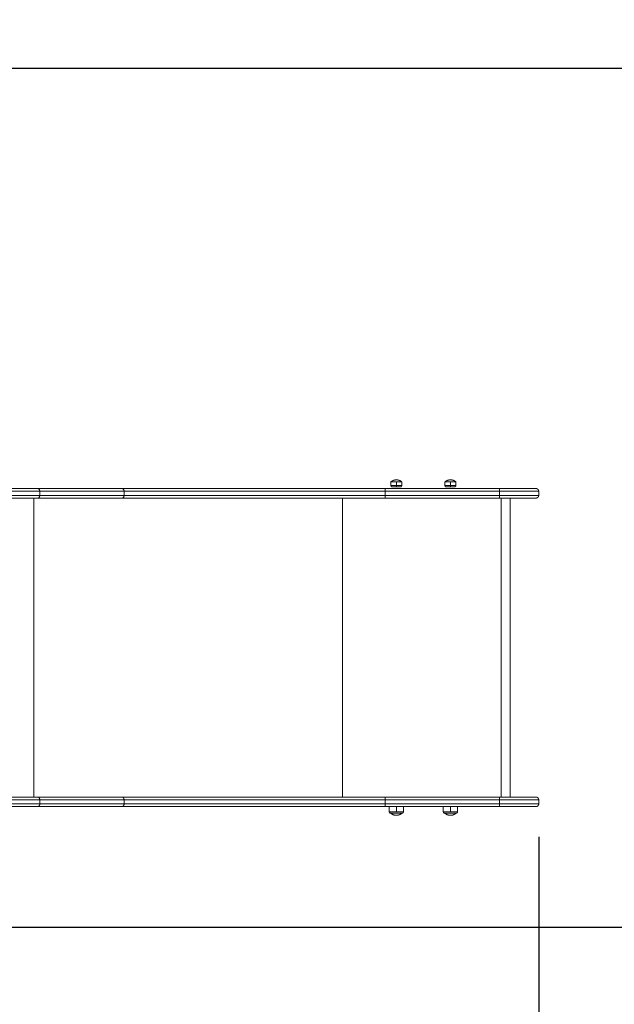
# Model space of a CAD drawing. Units: millimetres. Extents: x -6336.9 to -6326.1, y 78.8 to 92.6.
# Drawn here: x -6329.2 to -6328.1, y 80.8 to 82.7 of the extents above; entities that cross this region are included whole.
import ezdxf

# ---------------------------------------------------------------- set-up
doc = ezdxf.new("R2010")
doc.units = ezdxf.units.MM
doc.layers.get('0').update_dxf_attribs({"lineweight": 5})
doc.layers.add('DIASTASEIS', color=253, linetype='Continuous', lineweight=15)
doc.styles.get("Standard").update_dxf_attribs({"font": 'ARIALN.TTF'})
doc.dimstyles.new('STANDARD_ACAD', dxfattribs={"dimtxt": 0.18, "dimasz": 0.185, "dimexe": 0.18, "dimexo": 0.0625, "dimgap": 0.09, "dimtad": 0, "dimtih": 1, "dimtoh": 1, "dimzin": 0, "dimdsep": 46, "dimtxsty": 'Standard', "dimblk": 'OBLIQUE', "dimcen": 0.09, "dimadec": 0, "dimazin": 0, "dimtfac": 1, "dimtofl": 0, "dimtmove": 0, "dimatfit": 3, "dimfxl": 1, "dimtolj": 1, "dimtzin": 0, "dimarcsym": 0})

# ---------------------------------------------------------------- blocks, each defined once
blk = doc.blocks.new('_Oblique')
at = {"color": 0, "linetype": 'ByBlock', "lineweight": -2}
blk.add_line((-0.5, -0.5), (0.5, 0.5), dxfattribs=at)
blk = doc.blocks.new('*D37')
at = {"layer": 'Defpoints', "color": 0}
for p in [(-6328.2306, 81.2079), (-6331.197, 81.1104), (-6328.2306, 80.5655)]:
    blk.add_point(p, dxfattribs=at)
at = {"layer": 'DIASTASEIS', "color": 0, "lineweight": -2}
for p, q in [((-6328.2306, 81.1454), (-6328.2306, 80.3855)), ((-6331.197, 81.0479), (-6331.197, 80.3855)), ((-6331.197, 80.5655), (-6329.9953, 80.5655)), ((-6328.2306, 80.5655), (-6329.4323, 80.5655))]:
    blk.add_line(p, q, dxfattribs=at)
at = {"layer": 'DIASTASEIS', "color": 0, "linetype": 'ByBlock', "lineweight": -2, "xscale": 0.185, "yscale": 0.185, "zscale": 0.185, "rotation": 180}
blk.add_blockref('_Oblique', (-6331.197, 80.5655), dxfattribs=at)
at = {"layer": 'DIASTASEIS', "color": 0, "linetype": 'ByBlock', "lineweight": -2, "xscale": 0.185, "yscale": 0.185, "zscale": 0.185}
blk.add_blockref('_Oblique', (-6328.2306, 80.5655), dxfattribs=at)
at = {"layer": 'DIASTASEIS', "color": 0, "insert": (-6329.7138, 80.5655), "char_height": 0.18, "attachment_point": 5}
blk.add_mtext('\\A1;\\A1;3.00', dxfattribs=at)
blk = doc.blocks.new('*D38')
at = {"layer": 'Defpoints', "color": 0}
for p in [(-6329.9154, 82.6099), (-6330.4604, 80.9729), (-6327.5101, 80.9729)]:
    blk.add_point(p, dxfattribs=at)
at = {"layer": 'DIASTASEIS', "color": 0, "lineweight": -2}
for p, q in [((-6329.8529, 82.6099), (-6327.3301, 82.6099)), ((-6327.5101, 82.6099), (-6327.5101, 81.9733)), ((-6327.5101, 80.9729), (-6327.5101, 81.6095)), ((-6330.3979, 80.9729), (-6327.3301, 80.9729))]:
    blk.add_line(p, q, dxfattribs=at)
at = {"layer": 'DIASTASEIS', "color": 0, "linetype": 'ByBlock', "lineweight": -2, "xscale": 0.185, "yscale": 0.185, "zscale": 0.185}
for p, rotation in [((-6327.5101, 82.6099), 90), ((-6327.5101, 80.9729), 270)]:
    blk.add_blockref('_Oblique', p, dxfattribs=dict(at, rotation=rotation))
at = {"layer": 'DIASTASEIS', "color": 0, "insert": (-6327.5083, 81.7914), "char_height": 0.18, "attachment_point": 5}
blk.add_mtext('\\A1;\\A1;1.70', dxfattribs=at)
blk = doc.blocks.new('*D42')
at = {"layer": 'Defpoints', "color": 0}
for p in [(-6326.2306, 81.2029), (-6332.697, 81.1054), (-6326.2306, 78.9565)]:
    blk.add_point(p, dxfattribs=at)
at = {"layer": 'DIASTASEIS', "color": 0, "lineweight": -2}
for p, q in [((-6326.2306, 81.1404), (-6326.2306, 78.7765)), ((-6332.697, 81.0429), (-6332.697, 78.7765)), ((-6332.697, 78.9565), (-6329.7457, 78.9565)), ((-6326.2306, 78.9565), (-6329.1819, 78.9565))]:
    blk.add_line(p, q, dxfattribs=at)
at = {"layer": 'DIASTASEIS', "color": 0, "linetype": 'ByBlock', "lineweight": -2, "xscale": 0.185, "yscale": 0.185, "zscale": 0.185, "rotation": 180}
blk.add_blockref('_Oblique', (-6332.697, 78.9565), dxfattribs=at)
at = {"layer": 'DIASTASEIS', "color": 0, "linetype": 'ByBlock', "lineweight": -2, "xscale": 0.185, "yscale": 0.185, "zscale": 0.185}
blk.add_blockref('_Oblique', (-6326.2306, 78.9565), dxfattribs=at)
at = {"layer": 'DIASTASEIS', "color": 0, "insert": (-6329.4638, 78.9565), "char_height": 0.18, "attachment_point": 5}
blk.add_mtext('\\A1;\\A1;6.50', dxfattribs=at)
blk = doc.blocks.new('KATOPSI')
for points, weights in [([(-6328.5018, 81.8255), (-6328.5077, 81.8255), (-6328.5123, 81.8217)], [1, 0.940315265291, 1]), ([(-6328.3988, 81.8255), (-6328.4047, 81.8255), (-6328.4093, 81.8217)], [1, 0.940315265291, 1]), ([(-6329.2491, 81.8089), (-6329.2135, 81.8089), (-6329.1848, 81.8089)], [0.964148978206, 0.973921475701, 1]), ([(-6329.1848, 81.8089), (-6329.1811, 81.8089), (-6329.1811, 81.8039)], [1, 0.707106781187, 1]), ([(-6329.1848, 81.8089), (-6329.1047, 81.8089), (-6329.0242, 81.8089)], [1, 0.999995583769, 1]), ([(-6329.0242, 81.8089), (-6329.0205, 81.8089), (-6329.0205, 81.8039)], [1, 0.707106781187, 1]), ([(-6329.0242, 81.8089), (-6328.8205, 81.8089), (-6328.523, 81.8089)], [1, 0.919295170052, 1]), ([(-6328.523, 81.8089), (-6328.523, 81.8089), (-6328.523, 81.8039)], [1, 0.707106781187, 1]), ([(-6328.5123, 81.8217), (-6328.5122, 81.8217), (-6328.5017, 81.8217)], [1, 0.707106781187, 1]), ([(-6328.5017, 81.8217), (-6328.4913, 81.8217), (-6328.4913, 81.8217)], [1, 0.709816599389, 1]), ([(-6328.5017, 81.8145), (-6328.4913, 81.8145), (-6328.4913, 81.8145)], [1, 0.709816599389, 1]), ([(-6328.4924, 81.8125), (-6328.4924, 81.8125), (-6328.5017, 81.8125)], [1, 0.709816599389, 1]), ([(-6328.4093, 81.8217), (-6328.4092, 81.8217), (-6328.3987, 81.8217)], [1, 0.707106781187, 1]), ([(-6328.3987, 81.8217), (-6328.3883, 81.8217), (-6328.3883, 81.8217)], [1, 0.709816599389, 1]), ([(-6328.3987, 81.8145), (-6328.3883, 81.8145), (-6328.3883, 81.8145)], [1, 0.708694695521, 0.996841389019]), ([(-6328.3895, 81.8125), (-6328.3895, 81.8125), (-6328.3987, 81.8125)], [1, 0.709816599389, 1]), ([(-6328.3051, 81.8089), (-6328.305, 81.8089), (-6328.305, 81.8039)], [0.993808555826, 0.710235933876, 1]), ([(-6328.3051, 81.8089), (-6328.2356, 81.8089), (-6328.2356, 81.8089)], [0.9999966554, 0.709833684222, 1]), ([(-6329.1848, 81.7909), (-6329.2818, 81.7909), (-6329.4245, 81.7909)], [1, 0.916977173637, 0.999217926829]), ([(-6329.4223, 81.7959), (-6329.2788, 81.7959), (-6329.1811, 81.7959)], [0.997882020146, 0.917657073303, 1]), ([(-6329.1811, 81.8039), (-6329.2779, 81.8039), (-6329.4202, 81.8039)], [1, 0.918312799818, 0.996614608858]), ([(-6329.1811, 81.7959), (-6329.1811, 81.7909), (-6329.1848, 81.7909)], [1, 0.707106781187, 1]), ([(-6329.0242, 81.7909), (-6329.1047, 81.7909), (-6329.1848, 81.7909)], [1, 0.999995583769, 1]), ([(-6329.0205, 81.8039), (-6329.1011, 81.8039), (-6329.1811, 81.8039)], [1, 0.999995583769, 1]), ([(-6329.1811, 81.7959), (-6329.1011, 81.7959), (-6329.0205, 81.7959)], [1, 0.999995583769, 1]), ([(-6329.0205, 81.7959), (-6329.0205, 81.7909), (-6329.0242, 81.7909)], [1, 0.707106781187, 1]), ([(-6328.523, 81.7909), (-6328.8205, 81.7909), (-6329.0242, 81.7909)], [1, 0.919295170052, 1]), ([(-6328.523, 81.8039), (-6328.8183, 81.8039), (-6329.0205, 81.8039)], [1, 0.919295170052, 1]), ([(-6329.0205, 81.7959), (-6328.8183, 81.7959), (-6328.523, 81.7959)], [1, 0.919295170052, 1]), ([(-6328.523, 81.7959), (-6328.523, 81.7909), (-6328.523, 81.7909)], [1, 0.707106781187, 1]), ([(-6328.305, 81.7959), (-6328.305, 81.7909), (-6328.3051, 81.7909)], [1, 0.707106781187, 1]), ([(-6328.2356, 81.7909), (-6328.2356, 81.7909), (-6328.3051, 81.7909)], [1, 0.709832011913, 1]), ([(-6328.2306, 81.8039), (-6328.2306, 81.8039), (-6328.305, 81.8039)], [1, 0.709832011913, 1]), ([(-6328.305, 81.7959), (-6328.2306, 81.7959), (-6328.2306, 81.7959)], [1, 0.709832011913, 1]), ([(-6329.4245, 81.2209), (-6329.2818, 81.2209), (-6329.1848, 81.2209)], [0.999218169669, 0.916977051063, 1]), ([(-6329.1811, 81.2159), (-6329.279, 81.2159), (-6329.4229, 81.2159)], [1, 0.917448865965, 0.99828876341]), ([(-6329.4202, 81.2079), (-6329.2779, 81.2079), (-6329.1811, 81.2079)], [0.996620101768, 0.918309934722, 1]), ([(-6329.1848, 81.2209), (-6329.1811, 81.2209), (-6329.1811, 81.2159)], [1, 0.707106781187, 1]), ([(-6329.1848, 81.2209), (-6329.1047, 81.2209), (-6329.0242, 81.2209)], [1, 0.999995583769, 1]), ([(-6329.1811, 81.2079), (-6329.1811, 81.2029), (-6329.1848, 81.2029)], [1, 0.707106781187, 1]), ([(-6329.0205, 81.2159), (-6329.1011, 81.2159), (-6329.1811, 81.2159)], [1, 0.999995583769, 1]), ([(-6329.1811, 81.2079), (-6329.1011, 81.2079), (-6329.0205, 81.2079)], [1, 0.999995583769, 1]), ([(-6329.0242, 81.2209), (-6328.8205, 81.2209), (-6328.523, 81.2209)], [1, 0.919295170052, 1]), ([(-6329.0242, 81.2209), (-6329.0205, 81.2209), (-6329.0205, 81.2159)], [1, 0.707106781187, 1]), ([(-6329.0205, 81.2079), (-6329.0205, 81.2029), (-6329.0242, 81.2029)], [1, 0.707106781187, 1]), ([(-6328.523, 81.2159), (-6328.8183, 81.2159), (-6329.0205, 81.2159)], [1, 0.919295170052, 1]), ([(-6329.0205, 81.2079), (-6328.8183, 81.2079), (-6328.523, 81.2079)], [1, 0.919295170052, 1]), ([(-6328.523, 81.2209), (-6328.523, 81.2209), (-6328.523, 81.2159)], [1, 0.707106781187, 1]), ([(-6328.523, 81.2079), (-6328.523, 81.2029), (-6328.523, 81.2029)], [1, 0.707106781187, 1]), ([(-6328.3051, 81.2209), (-6328.2356, 81.2209), (-6328.2356, 81.2209)], [0.9999966554, 0.709833684222, 1]), ([(-6328.3051, 81.2209), (-6328.305, 81.2209), (-6328.305, 81.2159)], [0.993808555826, 0.710235933876, 1]), ([(-6328.305, 81.2079), (-6328.305, 81.2029), (-6328.3051, 81.2029)], [1, 0.707106781187, 1]), ([(-6328.2306, 81.2159), (-6328.2306, 81.2159), (-6328.305, 81.2159)], [1, 0.709832011913, 1]), ([(-6328.305, 81.2079), (-6328.2306, 81.2079), (-6328.2306, 81.2079)], [1, 0.709832011913, 1]), ([(-6329.1848, 81.2029), (-6329.2801, 81.2029), (-6329.4202, 81.2029)], [1, 0.9183388779, 0.996564630525]), ([(-6329.0242, 81.2029), (-6329.1047, 81.2029), (-6329.1848, 81.2029)], [1, 0.999995583769, 1]), ([(-6328.523, 81.2029), (-6328.8205, 81.2029), (-6329.0242, 81.2029)], [1, 0.919295170052, 1]), ([(-6328.5146, 81.1931), (-6328.5153, 81.1931), (-6328.5153, 81.1931)], [1, 0.987080408986, 1]), ([(-6328.5017, 81.1931), (-6328.5115, 81.1931), (-6328.5146, 81.1931)], [1, 0.809016994375, 1]), ([(-6328.5146, 81.1931), (-6328.5146, 81.1901), (-6328.5118, 81.1901)], [1, 0.707106781187, 1]), ([(-6328.5018, 81.1863), (-6328.5077, 81.1863), (-6328.5123, 81.1901)], [1, 0.940315265291, 1]), ([(-6328.5123, 81.1901), (-6328.5123, 81.1901), (-6328.5118, 81.1901)], [1, 0.987080408986, 1]), ([(-6328.5118, 81.1901), (-6328.5093, 81.1901), (-6328.5017, 81.1901)], [0.902750339224, 0.768672731311, 1]), ([(-6328.4883, 81.1931), (-6328.4883, 81.1931), (-6328.5017, 81.1931)], [1, 0.709816599389, 1]), ([(-6328.5017, 81.1901), (-6328.4913, 81.1901), (-6328.4913, 81.1901)], [1, 0.709816599389, 1]), ([(-6328.4116, 81.1931), (-6328.4123, 81.1931), (-6328.4123, 81.1931)], [1, 0.987080408986, 1]), ([(-6328.3987, 81.1931), (-6328.4085, 81.1931), (-6328.4116, 81.1931)], [1, 0.809016994375, 1]), ([(-6328.4116, 81.1931), (-6328.4116, 81.1901), (-6328.4088, 81.1901)], [1, 0.707106781187, 1]), ([(-6328.4093, 81.1901), (-6328.4093, 81.1901), (-6328.4088, 81.1901)], [1, 0.987080408986, 1]), ([(-6328.3988, 81.1863), (-6328.4047, 81.1863), (-6328.4093, 81.1901)], [1, 0.940315265291, 1]), ([(-6328.4088, 81.1901), (-6328.4064, 81.1901), (-6328.3987, 81.1901)], [1, 0.809016994375, 1]), ([(-6328.3853, 81.1931), (-6328.3853, 81.1931), (-6328.3987, 81.1931)], [1, 0.709816599389, 1]), ([(-6328.3987, 81.1901), (-6328.3883, 81.1901), (-6328.3883, 81.1901)], [1, 0.709816599389, 1]), ([(-6328.3061, 81.2029), (-6328.3061, 81.2029), (-6328.3061, 81.2029)], [0.993843149818, 0.996888520875, 1]), ([(-6328.2356, 81.2029), (-6328.2356, 81.2029), (-6328.3051, 81.2029)], [1, 0.709832011913, 1])]:
    blk.add_rational_spline(points, weights, degree=2)
for points, weights, degree, knots in [([(-6328.5018, 81.8255), (-6328.5016, 81.8255), (-6328.5015, 81.8255), (-6328.5013, 81.8255), (-6328.4996, 81.8255), (-6328.4979, 81.8252), (-6328.4962, 81.8246), (-6328.4944, 81.8239), (-6328.4928, 81.823), (-6328.4913, 81.8217)], [0.992089955256, 0.992089955256, 0.992089955256, 0.992089955256, 0.975425506469, 0.967093282076, 0.967093282076, 0.967093282076, 0.977009317717, 0.996841389001], 3, [-0.466382, -0.466382, -0.466382, -0.466382, 0, 0, 0, 5.252816, 5.252816, 5.252816, 10.978514, 10.978514, 10.978514, 10.978514]), ([(-6328.3988, 81.8255), (-6328.3987, 81.8255), (-6328.3985, 81.8255), (-6328.3983, 81.8255), (-6328.3966, 81.8255), (-6328.3949, 81.8252), (-6328.3932, 81.8246), (-6328.3914, 81.8239), (-6328.3898, 81.823), (-6328.3883, 81.8217)], [0.992089955328, 0.992089955328, 0.992089955328, 0.992089955328, 0.97542550654, 0.967093282147, 0.967093282147, 0.967093282147, 0.977009317789, 0.996841389073], 3, [-0.466382, -0.466382, -0.466382, -0.466382, 0, 0, 0, 5.252816, 5.252816, 5.252816, 10.978514, 10.978514, 10.978514, 10.978514]), ([(-6328.5123, 81.8145), (-6328.5123, 81.8145), (-6328.5123, 81.8145), (-6328.5122, 81.8145), (-6328.5017, 81.8145)], [0.996841389019, 0.998412085666, 1, 0.707106781187, 1], 2, [16.403943, 16.403943, 16.403943, 16.493361, 16.493361, 32.986723, 32.986723, 32.986723]), ([(-6328.5017, 81.8125), (-6328.5056, 81.8125), (-6328.5084, 81.8125), (-6328.5111, 81.8125), (-6328.5111, 81.8125)], [1, 0.923143146599, 1, 0.923143146599, 1], 2, [0, 0, 0, 7.375664, 7.375664, 14.751327, 14.751327, 14.751327]), ([(-6328.4093, 81.8145), (-6328.4093, 81.8145), (-6328.4062, 81.8145), (-6328.4031, 81.8145), (-6328.3987, 81.8145)], [1, 0.923143146599, 1, 0.923143146599, 1], 2, [16.412729, 16.412729, 16.412729, 24.699726, 24.699726, 32.986723, 32.986723, 32.986723]), ([(-6328.3987, 81.8125), (-6328.4026, 81.8125), (-6328.4054, 81.8125), (-6328.4082, 81.8125), (-6328.4082, 81.8125)], [1, 0.923143146599, 1, 0.923143146599, 1], 2, [0, 0, 0, 7.375664, 7.375664, 14.751327, 14.751327, 14.751327]), ([(-6328.2356, 81.8089), (-6328.2355, 81.8089), (-6328.2353, 81.8089), (-6328.2352, 81.8089), (-6328.235, 81.8089), (-6328.2349, 81.8089), (-6328.2347, 81.8088), (-6328.2345, 81.8088), (-6328.2344, 81.8088), (-6328.2342, 81.8087), (-6328.2341, 81.8087), (-6328.2339, 81.8086), (-6328.2338, 81.8086), (-6328.2336, 81.8085), (-6328.2335, 81.8084), (-6328.2333, 81.8084), (-6328.2332, 81.8083), (-6328.233, 81.8082), (-6328.2329, 81.8081), (-6328.2327, 81.808), (-6328.2326, 81.8079), (-6328.2325, 81.8078), (-6328.2323, 81.8077), (-6328.2322, 81.8076), (-6328.2321, 81.8075), (-6328.2306, 81.806), (-6328.2306, 81.8039)], [1, 1, 1, 1, 1, 1, 1, 1, 1, 1, 1, 1, 1, 1, 1, 1, 1, 1, 1, 1, 1, 1, 1, 1, 1, 1, 1.17157287525], 2, [0, 0, 0, 1, 1, 2, 2, 3, 3, 4, 4, 5, 5, 6, 6, 7, 7, 8, 8, 9, 9, 10, 10, 11, 11, 12, 12, 16.02872, 16.02872, 16.02872]), ([(-6328.2306, 81.7959), (-6328.2306, 81.7946), (-6328.2311, 81.7934), (-6328.2321, 81.7924), (-6328.2326, 81.7919), (-6328.2331, 81.7915), (-6328.2341, 81.7912), (-6328.2344, 81.7911), (-6328.2348, 81.791), (-6328.2349, 81.791), (-6328.2351, 81.791), (-6328.2352, 81.7909), (-6328.2354, 81.7909), (-6328.2354, 81.7909), (-6328.2355, 81.7909), (-6328.2356, 81.7909), (-6328.2356, 81.7909)], [0.996832499634, 0.899510673155, 0.850849759916, 0.850849759916, 0.850849759916, 0.850849759916, 0.850849759916, 0.850849759916, 0.850849759916, 0.850849759916, 0.850849759916, 0.850849759916, 0.850849759916, 0.850849759916, 0.850849759916, 0.850849759916, 0.850849759916], 3, [0, 0, 0, 0, 4.02872, 4.02872, 4.02872, 6.163944, 6.163944, 7.174619, 7.174619, 7.498898, 7.498898, 7.816349, 7.816349, 7.971472, 7.971472, 7.971567, 7.971567, 7.971567, 7.971567]), ([(-6328.2356, 81.2209), (-6328.2356, 81.2209), (-6328.2356, 81.2209), (-6328.2356, 81.2209), (-6328.2356, 81.2209), (-6328.2355, 81.2209), (-6328.2355, 81.2209), (-6328.2354, 81.2209), (-6328.2354, 81.2209), (-6328.2352, 81.2209), (-6328.2351, 81.2209), (-6328.2349, 81.2209), (-6328.2348, 81.2209), (-6328.2344, 81.2208), (-6328.2341, 81.2207), (-6328.2331, 81.2203), (-6328.2326, 81.2199), (-6328.2321, 81.2195), (-6328.2311, 81.2185), (-6328.2306, 81.2172), (-6328.2306, 81.2159)], [1, 1, 1, 1, 1, 1, 1, 1, 1, 1, 1, 1, 1, 1, 1, 1, 1, 1, 1, 1.05719095842, 1.17157287525], 3, [0, 0, 0, 0, 0.000002, 0.000002, 0.037669, 0.037669, 0.113004, 0.113004, 0.263685, 0.263685, 0.572044, 0.572044, 0.887037, 0.887037, 1.868767, 1.868767, 3.942841, 3.942841, 3.942841, 7.971561, 7.971561, 7.971561, 7.971561]), ([(-6328.2306, 81.2079), (-6328.2306, 81.2066), (-6328.2311, 81.2054), (-6328.2321, 81.2044), (-6328.2326, 81.2039), (-6328.2331, 81.2035), (-6328.2341, 81.2032), (-6328.2344, 81.2031), (-6328.2348, 81.203), (-6328.2349, 81.203), (-6328.2351, 81.203), (-6328.2352, 81.2029), (-6328.2354, 81.2029), (-6328.2354, 81.2029), (-6328.2355, 81.2029), (-6328.2355, 81.2029), (-6328.2356, 81.2029), (-6328.2356, 81.2029), (-6328.2356, 81.2029), (-6328.2356, 81.2029), (-6328.2356, 81.2029)], [0.996832499634, 0.899510673155, 0.850849759916, 0.850849759916, 0.850849759916, 0.850849759916, 0.850849759916, 0.850849759916, 0.850849759916, 0.850849759916, 0.850849759916, 0.850849759916, 0.850849759916, 0.850849759916, 0.850849759916, 0.850849759916, 0.850849759916, 0.850849759916, 0.850849759916, 0.850849759916, 0.850849759916], 3, [0, 0, 0, 0, 4.02872, 4.02872, 4.02872, 6.102791, 6.102791, 7.08452, 7.08452, 7.399512, 7.399512, 7.707871, 7.707871, 7.858551, 7.858551, 7.933889, 7.933889, 7.97156, 7.97156, 7.971561, 7.971561, 7.971561, 7.971561]), ([(-6328.5123, 81.1901), (-6328.5123, 81.1901), (-6328.5124, 81.1901), (-6328.5124, 81.1901), (-6328.5124, 81.1901), (-6328.5125, 81.1901), (-6328.5126, 81.1901), (-6328.5127, 81.1901), (-6328.5128, 81.1901), (-6328.513, 81.1902), (-6328.5132, 81.1903), (-6328.5138, 81.1905), (-6328.5141, 81.1907), (-6328.5144, 81.191), (-6328.515, 81.1916), (-6328.5153, 81.1923), (-6328.5153, 81.1931)], [1, 1, 1, 1, 1, 1, 1, 1, 1, 1, 1, 1, 1, 1, 1, 1.05719095842, 1.17157287525], 3, [0, 0, 0, 0, 0.067802, 0.067802, 0.158211, 0.158211, 0.343226, 0.343226, 0.532221, 0.532221, 1.121258, 1.121258, 2.365699, 2.365699, 2.365699, 4.782931, 4.782931, 4.782931, 4.782931]), ([(-6328.4913, 81.1901), (-6328.4928, 81.1889), (-6328.4944, 81.1879), (-6328.4962, 81.1873), (-6328.4979, 81.1867), (-6328.4996, 81.1864), (-6328.5013, 81.1863), (-6328.5015, 81.1863), (-6328.5016, 81.1863), (-6328.5018, 81.1863)], [0.996841389019, 0.977009317735, 0.967093282094, 0.967093282094, 0.967093282094, 0.975425506487, 0.992089955274, 0.992089955274, 0.992089955274, 0.992089955274], 3, [0, 0, 0, 0, 5.725699, 5.725699, 5.725699, 10.978514, 10.978514, 10.978514, 11.444897, 11.444897, 11.444897, 11.444897]), ([(-6328.4883, 81.1931), (-6328.4883, 81.1923), (-6328.4886, 81.1916), (-6328.4892, 81.191), (-6328.4895, 81.1907), (-6328.4898, 81.1905), (-6328.4904, 81.1903), (-6328.4906, 81.1902), (-6328.4908, 81.1901), (-6328.4909, 81.1901), (-6328.491, 81.1901), (-6328.4911, 81.1901), (-6328.4911, 81.1901), (-6328.4912, 81.1901), (-6328.4912, 81.1901), (-6328.4913, 81.1901), (-6328.4913, 81.1901)], [0.9011015738, 0.813126060324, 0.769138303586, 0.769138303586, 0.769138303586, 0.769138303586, 0.769138303586, 0.769138303586, 0.769138303586, 0.769138303586, 0.769138303586, 0.769138303586, 0.769138303586, 0.769138303586, 0.769138303586, 0.769138303586, 0.769138303586], 3, [0, 0, 0, 0, 2.417232, 2.417232, 2.417232, 3.698372, 3.698372, 4.304779, 4.304779, 4.499347, 4.499347, 4.689818, 4.689818, 4.782893, 4.782893, 4.782934, 4.782934, 4.782934, 4.782934]), ([(-6328.4093, 81.1901), (-6328.4093, 81.1901), (-6328.4093, 81.1901), (-6328.4093, 81.1901), (-6328.4093, 81.1901), (-6328.4093, 81.1901), (-6328.4093, 81.1901), (-6328.4093, 81.1901), (-6328.4093, 81.1901), (-6328.4094, 81.1901), (-6328.4094, 81.1901), (-6328.4094, 81.1901), (-6328.4095, 81.1901), (-6328.4095, 81.1901), (-6328.4096, 81.1901), (-6328.4097, 81.1901), (-6328.4098, 81.1901), (-6328.41, 81.1902), (-6328.4102, 81.1903), (-6328.4108, 81.1905), (-6328.4111, 81.1907), (-6328.4114, 81.191), (-6328.412, 81.1916), (-6328.4123, 81.1923), (-6328.4123, 81.1931)], [1, 1, 1, 1, 1, 1, 1, 1, 1, 1, 1, 1, 1, 1, 1, 1, 1, 1, 1, 1, 1, 1, 1, 1.05719095842, 1.17157287525], 3, [0, 0, 0, 0, 0, 0, 0.00561, 0.00561, 0.01683, 0.01683, 0.039269, 0.039269, 0.084149, 0.084149, 0.173914, 0.173914, 0.357613, 0.357613, 0.545265, 0.545265, 1.130112, 1.130112, 2.365705, 2.365705, 2.365705, 4.782937, 4.782937, 4.782937, 4.782937]), ([(-6328.3883, 81.1901), (-6328.3898, 81.1889), (-6328.3914, 81.1879), (-6328.3932, 81.1873), (-6328.3949, 81.1867), (-6328.3966, 81.1864), (-6328.3983, 81.1863), (-6328.3985, 81.1863), (-6328.3987, 81.1863), (-6328.3988, 81.1863)], [0.996841389019, 0.977009317736, 0.967093282094, 0.967093282094, 0.967093282094, 0.975425506488, 0.992089955274, 0.992089955274, 0.992089955274, 0.992089955274], 3, [0, 0, 0, 0, 5.725699, 5.725699, 5.725699, 10.978514, 10.978514, 10.978514, 11.444897, 11.444897, 11.444897, 11.444897]), ([(-6328.3853, 81.1931), (-6328.3853, 81.1923), (-6328.3856, 81.1916), (-6328.3862, 81.191), (-6328.3865, 81.1907), (-6328.3868, 81.1905), (-6328.3874, 81.1903), (-6328.3876, 81.1902), (-6328.3878, 81.1901), (-6328.3879, 81.1901), (-6328.388, 81.1901), (-6328.3881, 81.1901), (-6328.3882, 81.1901), (-6328.3882, 81.1901), (-6328.3882, 81.1901), (-6328.3883, 81.1901), (-6328.3883, 81.1901)], [0.9011015738, 0.813126060324, 0.769138303586, 0.769138303586, 0.769138303586, 0.769138303586, 0.769138303586, 0.769138303586, 0.769138303586, 0.769138303586, 0.769138303586, 0.769138303586, 0.769138303586, 0.769138303586, 0.769138303586, 0.769138303586, 0.769138303586], 3, [0, 0, 0, 0, 2.417232, 2.417232, 2.417232, 3.661674, 3.661674, 4.25071, 4.25071, 4.439706, 4.439706, 4.624721, 4.624721, 4.715129, 4.715129, 4.782931, 4.782931, 4.782931, 4.782931])]:
    blk.add_rational_spline(points, weights, degree=degree, knots=knots)
for points in [[(-6328.523, 81.8089), (-6328.414, 81.8089), (-6328.3051, 81.8089)], [(-6328.5123, 81.8145), (-6328.5123, 81.8181), (-6328.5123, 81.8217)], [(-6328.5111, 81.8125), (-6328.5117, 81.8135), (-6328.5123, 81.8145)], [(-6328.5017, 81.8145), (-6328.5017, 81.8181), (-6328.5017, 81.8217)], [(-6328.5017, 81.8125), (-6328.5017, 81.8135), (-6328.5017, 81.8145)], [(-6328.4913, 81.8145), (-6328.4919, 81.8135), (-6328.4924, 81.8125)], [(-6328.4913, 81.8217), (-6328.4913, 81.8181), (-6328.4913, 81.8145)], [(-6328.4093, 81.8145), (-6328.4093, 81.8181), (-6328.4093, 81.8217)], [(-6328.4082, 81.8125), (-6328.4087, 81.8135), (-6328.4093, 81.8145)], [(-6328.3987, 81.8145), (-6328.3987, 81.8181), (-6328.3987, 81.8217)], [(-6328.3987, 81.8125), (-6328.3987, 81.8135), (-6328.3987, 81.8145)], [(-6328.3883, 81.8145), (-6328.3889, 81.8135), (-6328.3895, 81.8125)], [(-6328.3883, 81.8217), (-6328.3883, 81.8181), (-6328.3883, 81.8145)], [(-6329.1924, 81.2209), (-6329.1924, 81.5059), (-6329.1924, 81.7909)], [(-6329.1811, 81.7959), (-6329.1811, 81.7999), (-6329.1811, 81.8039)], [(-6329.0205, 81.7959), (-6329.0205, 81.7999), (-6329.0205, 81.8039)], [(-6328.6045, 81.2209), (-6328.6045, 81.5059), (-6328.6045, 81.7909)], [(-6328.305, 81.8039), (-6328.414, 81.8039), (-6328.523, 81.8039)], [(-6328.523, 81.7959), (-6328.523, 81.7999), (-6328.523, 81.8039)], [(-6328.523, 81.7959), (-6328.414, 81.7959), (-6328.305, 81.7959)], [(-6328.3051, 81.7909), (-6328.414, 81.7909), (-6328.523, 81.7909)], [(-6328.305, 81.7959), (-6328.305, 81.7999), (-6328.305, 81.8039)], [(-6328.3018, 81.2209), (-6328.3018, 81.5059), (-6328.3018, 81.7909)], [(-6328.2849, 81.7909), (-6328.2849, 81.5059), (-6328.2849, 81.2209)], [(-6328.2306, 81.8039), (-6328.2306, 81.7999), (-6328.2306, 81.7959)], [(-6329.1811, 81.2079), (-6329.1811, 81.2119), (-6329.1811, 81.2159)], [(-6329.0205, 81.2079), (-6329.0205, 81.2119), (-6329.0205, 81.2159)], [(-6328.523, 81.2209), (-6328.523, 81.2209), (-6328.523, 81.2209)], [(-6328.523, 81.2209), (-6328.414, 81.2209), (-6328.3051, 81.2209)], [(-6328.305, 81.2159), (-6328.414, 81.2159), (-6328.523, 81.2159)], [(-6328.523, 81.2079), (-6328.523, 81.2119), (-6328.523, 81.2159)], [(-6328.523, 81.2079), (-6328.414, 81.2079), (-6328.305, 81.2079)], [(-6328.3051, 81.2209), (-6328.3051, 81.2209), (-6328.3051, 81.2209)], [(-6328.305, 81.2079), (-6328.305, 81.2119), (-6328.305, 81.2159)], [(-6328.2306, 81.2159), (-6328.2306, 81.2119), (-6328.2306, 81.2079)], [(-6328.3051, 81.2029), (-6328.414, 81.2029), (-6328.523, 81.2029)], [(-6328.5153, 81.1931), (-6328.5153, 81.198), (-6328.5153, 81.2029)], [(-6328.5017, 81.2029), (-6328.5017, 81.198), (-6328.5017, 81.1931)], [(-6328.4883, 81.2029), (-6328.4883, 81.198), (-6328.4883, 81.1931)], [(-6328.4123, 81.1931), (-6328.4123, 81.198), (-6328.4123, 81.2029)], [(-6328.3987, 81.2029), (-6328.3987, 81.198), (-6328.3987, 81.1931)], [(-6328.3853, 81.2029), (-6328.3853, 81.198), (-6328.3853, 81.1931)]]:
    blk.add_open_spline(points, degree=2)
blk = doc.blocks.new('S410')
blk.add_blockref('KATOPSI', (0, 0))

msp = doc.modelspace()

# ---------------------------------------------------------------- block references
msp.add_blockref('S410', (0, 0))

# ---------------------------------------------------------------- dimensions: what is measured, and where the dimension line sits
at = {"layer": 'DIASTASEIS'}
dim = msp.add_linear_dim(base=(-6327.5101, 80.9729), p1=(-6329.9154, 82.6099), p2=(-6330.4604, 80.9729), angle=90, text='\\A1;1.70', dimstyle='STANDARD_ACAD', override={"dimdec": 1, "dimtxsty": 'Standard', "dimtmove": 2}, dxfattribs=at)
dim.commit()
dim.dimension.update_dxf_attribs({"geometry": '*D38', "text_midpoint": (-6327.5083, 81.7914), "dimtype": 160})
for base, p1, p2, picture, middle in [((-6328.2306, 80.5655), (-6331.197, 81.1104), (-6328.2306, 81.2079), '*D37', (-6329.7138, 80.5655)), ((-6326.2306, 78.9565), (-6332.697, 81.1054), (-6326.2306, 81.2029), '*D42', (-6329.4638, 78.9565))]:
    dim = msp.add_linear_dim(base=base, p1=p1, p2=p2, text='\\A1;<>0', dimstyle='STANDARD_ACAD', override={"dimdec": 1, "dimtxsty": 'Standard', "dimtmove": 2}, dxfattribs=at)
    dim.commit()
    dim.dimension.update_dxf_attribs({"geometry": picture, "text_midpoint": middle})

doc.saveas('drawing.dxf')
